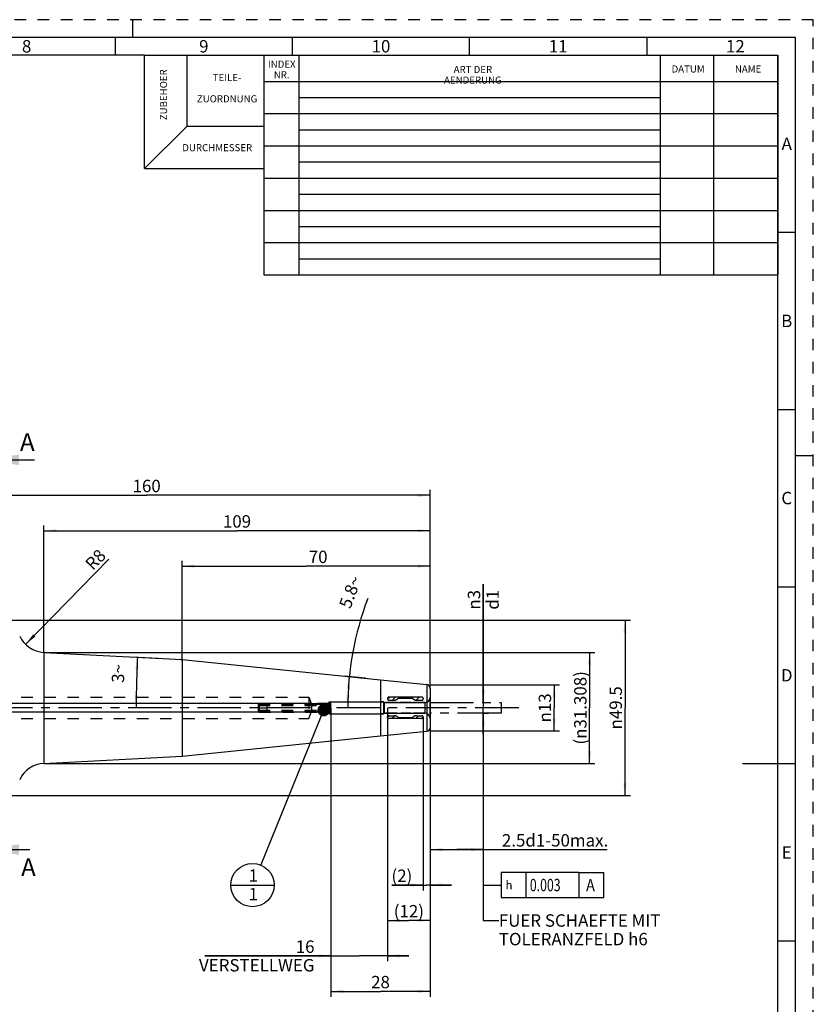
# Model space of a CAD drawing. Units: millimetres. Extents: x 0 to 594, y 0 to 420.
# Drawn here: x 370 to 594, y 142 to 420 of the extents above; entities that cross this region are included whole.
import ezdxf

# ---------------------------------------------------------------- set-up
doc = ezdxf.new("R2010")
doc.units = ezdxf.units.MM
doc.header["$LTSCALE"] = 32.67
doc.linetypes.add('CENTER', pattern=[0.6, 0.375, -0.075, 0.075, -0.075])
doc.linetypes.add('HIDDEN', pattern=[0.2, 0.1, -0.1])
doc.layers.get('0').update_dxf_attribs({"linetype": 'CONTINUOUS'})
for name, color, linetype in [('30645248_CL', 7, 'CONTINUOUS'), ('30645248_HL', 7, 'CONTINUOUS'), ('606771489-000-00-ED1_CL', 7, 'CONTINUOUS'), ('606771489-000-00-ED1_FORMAT', 7, 'CONTINUOUS'), ('606771489-000-00-ED1_HATCH', 7, 'CONTINUOUS'), ('606771489-000-00-ED1_TEXT', 7, 'CONTINUOUS'), ('606771489-000_AXIS', 7, 'CONTINUOUS'), ('606771489-000_HL', 7, 'CONTINUOUS'), ('606771546-000_CL', 7, 'CONTINUOUS'), ('606771546-000_HL', 7, 'CONTINUOUS'), ('606771728-000_CL', 7, 'CONTINUOUS'), ('606771728-000_HL', 7, 'CONTINUOUS'), ('COLLECTION02', 7, 'CONTINUOUS')]:
    doc.layers.add(name, color=color, linetype=linetype)
doc.styles.get("Standard").update_dxf_attribs({"font": 'TXT.SHX', "width": 0.7})
doc.styles.add('TEXTSTYLE_2', font='TXT.SHX', dxfattribs={"width": 0.675})
doc.styles.add('TEXTSTYLE_3', font='gdt', dxfattribs={"width": 0.7})
doc.dimstyles.new('DIMSTYLE_1', dxfattribs={"dimtxt": 3.5, "dimasz": 3.5, "dimexe": 0.18, "dimexo": 0.0625, "dimgap": 0.09, "dimtad": 1, "dimdec": 3, "dimdsep": 46, "dimtxsty": 'STANDARD', "dimblk": '_FILLED', "dimblk1": '_FILLED', "dimblk2": '_FILLED', "dimcen": 0.09, "dimclrt": 2, "dimadec": 0, "dimazin": 0, "dimtp": 0.05, "dimtm": 0.05, "dimtfac": 1, "dimtdec": 3, "dimtofl": 0, "dimtmove": 0, "dimatfit": 3, "dimldrblk": '_FILLED', "dimfxl": 1, "dimtolj": 1, "dimarcsym": 0})
doc.dimstyles.new('DIMSTYLE_2', dxfattribs={"dimtxt": 3.5, "dimasz": 3.5, "dimexe": 0.18, "dimexo": 0.0625, "dimgap": 0.09, "dimtad": 1, "dimdec": 3, "dimdsep": 46, "dimtxsty": 'STANDARD', "dimblk": '_FILLED', "dimblk1": '_FILLED', "dimblk2": '_FILLED', "dimcen": 0.09, "dimclrt": 2, "dimadec": 0, "dimazin": 0, "dimtp": 0.1, "dimtm": 0.1, "dimtfac": 1, "dimtdec": 3, "dimtofl": 0, "dimtmove": 0, "dimatfit": 3, "dimldrblk": '_FILLED', "dimfxl": 1, "dimtolj": 1, "dimarcsym": 0})
doc.dimstyles.new('DIMSTYLE_3', dxfattribs={"dimtxt": 3.5, "dimasz": 3.5, "dimexe": 0.18, "dimexo": 0.0625, "dimgap": 0.09, "dimtad": 1, "dimdec": 3, "dimdsep": 46, "dimtxsty": 'STANDARD', "dimblk": '_FILLED', "dimblk1": '_FILLED', "dimblk2": '_FILLED', "dimcen": 0.09, "dimclrt": 2, "dimadec": 0, "dimazin": 0, "dimtp": 0.2, "dimtm": 0.2, "dimtfac": 1, "dimtdec": 3, "dimtofl": 0, "dimtmove": 0, "dimatfit": 3, "dimldrblk": '_FILLED', "dimfxl": 1, "dimtolj": 1, "dimarcsym": 0})
doc.dimstyles.new('DIMSTYLE_4', dxfattribs={"dimtxt": 3.5, "dimasz": 3.5, "dimexe": 0.18, "dimexo": 0.0625, "dimgap": 0.09, "dimtad": 1, "dimdec": 3, "dimdsep": 46, "dimtxsty": 'STANDARD', "dimblk": '_FILLED', "dimblk1": '_FILLED', "dimblk2": '_FILLED', "dimcen": 0.09, "dimclrt": 2, "dimadec": 0, "dimazin": 0, "dimtp": 0.15, "dimtm": 0.15, "dimtfac": 1, "dimtdec": 3, "dimtofl": 0, "dimtmove": 0, "dimatfit": 3, "dimldrblk": '_FILLED', "dimfxl": 1, "dimtolj": 1, "dimarcsym": 0})
doc.dimstyles.new('DIMSTYLE_5', dxfattribs={"dimtxt": 3.5, "dimasz": 3.5, "dimexe": 0.18, "dimexo": 0.0625, "dimgap": 0.09, "dimtad": 1, "dimdec": 3, "dimdsep": 46, "dimtxsty": 'STANDARD', "dimblk": '_FILLED', "dimblk1": '_FILLED', "dimblk2": '_FILLED', "dimcen": 0.09, "dimclrt": 2, "dimadec": 0, "dimazin": 0, "dimtp": 0.1, "dimtm": 0.1, "dimtfac": 1, "dimtdec": 3, "dimtofl": 0, "dimtmove": 0, "dimatfit": 3, "dimldrblk": '_FILLED', "dimfxl": 1, "dimtolj": 1, "dimarcsym": 0})
doc.dimstyles.new('DIMSTYLE_6', dxfattribs={"dimtxt": 3.5, "dimasz": 3.5, "dimexe": 0.18, "dimexo": 0.0625, "dimgap": 0.09, "dimtad": 1, "dimdec": 3, "dimdsep": 46, "dimtxsty": 'STANDARD', "dimblk": '_FILLED', "dimblk1": '_FILLED', "dimblk2": '_FILLED', "dimcen": 0.09, "dimclrt": 2, "dimadec": 0, "dimazin": 0, "dimtp": 0.5, "dimtm": 0.5, "dimtfac": 1, "dimtdec": 3, "dimtofl": 0, "dimtmove": 0, "dimatfit": 3, "dimldrblk": '_FILLED', "dimfxl": 1, "dimtolj": 1, "dimarcsym": 0})
doc.dimstyles.get("Standard").update_dxf_attribs({"dimtxt": 3.5, "dimasz": 3.5, "dimexe": 0.18, "dimexo": 0.0625, "dimgap": 0.09, "dimtad": 1, "dimdec": 3, "dimdsep": 46, "dimtxsty": 'STANDARD', "dimblk": '_FILLED', "dimblk1": '_FILLED', "dimblk2": '_FILLED', "dimcen": 0.09, "dimclrt": 2, "dimadec": 0, "dimazin": 0, "dimtol": 1, "dimtp": 0.005, "dimtm": 0.005, "dimtfac": 1, "dimtdec": 3, "dimtofl": 0, "dimtmove": 0, "dimatfit": 3, "dimldrblk": '_FILLED', "dimfxl": 1, "dimtolj": 1, "dimarcsym": 0})

# ---------------------------------------------------------------- blocks, each defined once
blk = doc.blocks.new('_FILLED')
at = {"color": 0, "linetype": 'BYBLOCK'}
blk.add_solid([(0, 0), (-1, 0.125), (-1, -0.125)], dxfattribs=at)
blk = doc.blocks.new('*D0')
at = {"color": 3, "linetype": 'CONTINUOUS'}
for p, q in [((483.87, 223.1), (483.87, 174.3)), ((485.87, 219.34), (485.87, 174.3)), ((483.87, 175.8), (475.08, 175.8)), ((475.08, 175.8), (484.87, 175.8)), ((491.87, 175.8), (484.87, 175.8)), ((485.87, 175.8), (491.87, 175.8))]:
    blk.add_line(p, q, dxfattribs=at)
at = {"color": 3, "linetype": 'CONTINUOUS', "xscale": 3.5, "yscale": 3.5, "zscale": 3.5}
blk.add_blockref('_FILLED', (483.87, 175.8), dxfattribs=at)
at = {"color": 3, "linetype": 'CONTINUOUS', "xscale": 3.5, "yscale": 3.5, "zscale": 3.5, "rotation": 180}
blk.add_blockref('_FILLED', (485.87, 175.8), dxfattribs=at)
at = {"color": 2, "linetype": 'CONTINUOUS', "insert": (480.83, 180.17), "char_height": 3.5, "width": 5.75, "attachment_point": 3, "line_spacing_factor": 0.9}
blk.add_mtext('(2)', dxfattribs=at)
blk = doc.blocks.new('*D1')
at = {"color": 3, "linetype": 'CONTINUOUS'}
for p, q in [((473.87, 223.17), (473.87, 164.3)), ((485.87, 219.24), (485.87, 164.3)), ((473.87, 165.8), (479.87, 165.8)), ((485.87, 165.8), (479.87, 165.8))]:
    blk.add_line(p, q, dxfattribs=at)
at = {"color": 3, "linetype": 'CONTINUOUS', "xscale": 3.5, "yscale": 3.5, "zscale": 3.5, "rotation": 180}
blk.add_blockref('_FILLED', (473.87, 165.8), dxfattribs=at)
at = {"color": 3, "linetype": 'CONTINUOUS', "xscale": 3.5, "yscale": 3.5, "zscale": 3.5}
blk.add_blockref('_FILLED', (485.87, 165.8), dxfattribs=at)
at = {"color": 2, "linetype": 'CONTINUOUS', "insert": (479.87, 170.17), "char_height": 3.5, "width": 7.75, "attachment_point": 2, "line_spacing_factor": 0.9}
blk.add_mtext('(12)', dxfattribs=at)
blk = doc.blocks.new('*D2')
at = {"color": 3, "linetype": 'CONTINUOUS'}
for p, q in [((500.87, 227.3), (500.87, 260.68)), ((500.87, 260.68), (500.87, 225.8)), ((500.87, 227.3), (502.37, 227.3)), ((500.87, 218.3), (500.87, 225.8)), ((500.87, 224.3), (502.37, 224.3)), ((500.87, 224.3), (500.87, 218.3))]:
    blk.add_line(p, q, dxfattribs=at)
at = {"color": 3, "linetype": 'CONTINUOUS', "xscale": 3.5, "yscale": 3.5, "zscale": 3.5}
for p, rotation in [((500.87, 227.3), 270), ((500.87, 224.3), 90)]:
    blk.add_blockref('_FILLED', p, dxfattribs=dict(at, rotation=rotation))
at = {"color": 2, "linetype": 'CONTINUOUS', "insert": (496.5, 253.52), "char_height": 3.5, "width": 7.1667, "attachment_point": 1, "rotation": 90, "line_spacing_factor": 0.9, "style": 'TEXTSTYLE_3'}
blk.add_mtext('{\\Fgdt;n}\\FTXT.SHX;3\\Pd1', dxfattribs=at)
blk = doc.blocks.new('*D3')
at = {"color": 3, "linetype": 'CONTINUOUS'}
for p, q in [((500.87, 224.35), (500.87, 184.3)), ((485.87, 220.34), (485.87, 184.3)), ((485.87, 185.8), (493.37, 185.8)), ((500.87, 185.8), (493.37, 185.8)), ((493.37, 185.8), (535.87, 185.8))]:
    blk.add_line(p, q, dxfattribs=at)
at = {"color": 3, "linetype": 'CONTINUOUS', "xscale": 3.5, "yscale": 3.5, "zscale": 3.5, "rotation": 180}
blk.add_blockref('_FILLED', (485.87, 185.8), dxfattribs=at)
at = {"color": 3, "linetype": 'CONTINUOUS', "xscale": 3.5, "yscale": 3.5, "zscale": 3.5}
blk.add_blockref('_FILLED', (500.87, 185.8), dxfattribs=at)
at = {"color": 2, "linetype": 'CONTINUOUS', "insert": (506.12, 190.17), "char_height": 3.5, "width": 29.75, "attachment_point": 1, "line_spacing_factor": 0.9}
blk.add_mtext('2.5d1-50max.', dxfattribs=at)
blk = doc.blocks.new('*D4')
at = {"color": 3, "linetype": 'CONTINUOUS'}
for p, q in [((457.87, 225.78), (457.87, 144.3)), ((485.87, 219.24), (485.87, 144.3)), ((457.87, 145.8), (471.87, 145.8)), ((485.87, 145.8), (471.87, 145.8))]:
    blk.add_line(p, q, dxfattribs=at)
at = {"color": 3, "linetype": 'CONTINUOUS', "xscale": 3.5, "yscale": 3.5, "zscale": 3.5, "rotation": 180}
blk.add_blockref('_FILLED', (457.87, 145.8), dxfattribs=at)
at = {"color": 3, "linetype": 'CONTINUOUS', "xscale": 3.5, "yscale": 3.5, "zscale": 3.5}
blk.add_blockref('_FILLED', (485.87, 145.8), dxfattribs=at)
at = {"color": 2, "linetype": 'CONTINUOUS', "insert": (471.87, 150.17), "char_height": 3.5, "width": 5.5, "attachment_point": 2, "line_spacing_factor": 0.9}
blk.add_mtext('28', dxfattribs=at)
blk = doc.blocks.new('*D5')
at = {"color": 3, "linetype": 'CONTINUOUS'}
for p, q in [((473.87, 225.83), (473.87, 154.3)), ((457.87, 224.35), (457.87, 154.3)), ((457.87, 155.8), (422.31, 155.8)), ((422.31, 155.8), (465.87, 155.8)), ((479.87, 155.8), (465.87, 155.8)), ((473.87, 155.8), (479.87, 155.8))]:
    blk.add_line(p, q, dxfattribs=at)
at = {"color": 3, "linetype": 'CONTINUOUS', "xscale": 3.5, "yscale": 3.5, "zscale": 3.5}
blk.add_blockref('_FILLED', (457.87, 155.8), dxfattribs=at)
at = {"color": 3, "linetype": 'CONTINUOUS', "xscale": 3.5, "yscale": 3.5, "zscale": 3.5, "rotation": 180}
blk.add_blockref('_FILLED', (473.87, 155.8), dxfattribs=at)
at = {"color": 2, "linetype": 'CONTINUOUS', "insert": (453.23, 160.17), "char_height": 3.5, "width": 30.9167, "attachment_point": 3, "line_spacing_factor": 0.9}
blk.add_mtext('16\\PVERSTELLWEG', dxfattribs=at)
blk = doc.blocks.new('*D6')
at = {"color": 3, "linetype": 'CONTINUOUS'}
for p, q in [((325.87, 247.92), (325.87, 287.3)), ((485.87, 231.27), (485.87, 287.3)), ((325.87, 285.8), (405.87, 285.8)), ((485.87, 285.8), (405.87, 285.8))]:
    blk.add_line(p, q, dxfattribs=at)
at = {"color": 3, "linetype": 'CONTINUOUS', "xscale": 3.5, "yscale": 3.5, "zscale": 3.5, "rotation": 180}
blk.add_blockref('_FILLED', (325.87, 285.8), dxfattribs=at)
at = {"color": 3, "linetype": 'CONTINUOUS', "xscale": 3.5, "yscale": 3.5, "zscale": 3.5}
blk.add_blockref('_FILLED', (485.87, 285.8), dxfattribs=at)
at = {"color": 2, "linetype": 'CONTINUOUS', "insert": (405.87, 290.17), "char_height": 3.5, "width": 7.5, "attachment_point": 2, "line_spacing_factor": 0.9}
blk.add_mtext('160', dxfattribs=at)
blk = doc.blocks.new('*D7')
at = {"color": 3, "linetype": 'CONTINUOUS'}
for p, q in [((376.87, 241.45), (532.37, 241.45)), ((530.87, 241.45), (530.87, 225.8)), ((530.87, 210.14), (530.87, 225.8)), ((376.87, 210.14), (532.37, 210.14))]:
    blk.add_line(p, q, dxfattribs=at)
at = {"color": 3, "linetype": 'CONTINUOUS', "xscale": 3.5, "yscale": 3.5, "zscale": 3.5}
for p, rotation in [((530.87, 241.45), 90), ((530.87, 210.14), 270)]:
    blk.add_blockref('_FILLED', p, dxfattribs=dict(at, rotation=rotation))
at = {"color": 2, "linetype": 'CONTINUOUS', "insert": (526.5, 225.8), "char_height": 3.5, "width": 22.1667, "attachment_point": 2, "rotation": 90, "line_spacing_factor": 0.9}
blk.add_mtext('(\\Fgdt;{\\Fgdt;n}\\FTXT.SHX;31.308)', dxfattribs=at)
blk = doc.blocks.new('*D8')
at = {"color": 3, "linetype": 'CONTINUOUS'}
for p, q in [((245.47, 227.05), (245.47, 239.87)), ((245.47, 239.87), (245.47, 225.8)), ((452.37, 227.05), (243.97, 227.05)), ((245.47, 218.55), (245.47, 225.8)), ((452.37, 224.55), (243.97, 224.55)), ((245.47, 224.55), (245.47, 218.55))]:
    blk.add_line(p, q, dxfattribs=at)
at = {"color": 3, "linetype": 'CONTINUOUS', "xscale": 3.5, "yscale": 3.5, "zscale": 3.5}
for p, rotation in [((245.47, 227.05), 270), ((245.47, 224.55), 90)]:
    blk.add_blockref('_FILLED', p, dxfattribs=dict(at, rotation=rotation))
at = {"color": 2, "linetype": 'CONTINUOUS', "insert": (241.1, 229.62), "char_height": 3.5, "width": 10.25, "attachment_point": 1, "rotation": 90, "line_spacing_factor": 0.9}
blk.add_mtext('M2.5', dxfattribs=at)
blk = doc.blocks.new('*D9')
at = {"color": 3, "linetype": 'CONTINUOUS'}
blk.add_line((371.7, 243.72), (395.15, 267.72), dxfattribs=at)
at = {"color": 3, "linetype": 'CONTINUOUS', "xscale": 3.5, "yscale": 3.5, "zscale": 3.5, "rotation": 225.650932439}
blk.add_blockref('_FILLED', (371.7, 243.72), dxfattribs=at)
at = {"color": 2, "linetype": 'CONTINUOUS', "insert": (388.18, 266.84), "char_height": 3.5, "width": 5.5, "attachment_point": 1, "rotation": 45.6509, "line_spacing_factor": 0.9}
blk.add_mtext('R8', dxfattribs=at)
blk = doc.blocks.new('*D10')
at = {"color": 3, "linetype": 'CONTINUOUS'}
for p, q in [((485.87, 232.3), (522.37, 232.3)), ((520.87, 232.3), (520.87, 225.8)), ((520.87, 219.3), (520.87, 225.8)), ((485.87, 219.3), (522.37, 219.3))]:
    blk.add_line(p, q, dxfattribs=at)
at = {"color": 3, "linetype": 'CONTINUOUS', "xscale": 3.5, "yscale": 3.5, "zscale": 3.5}
for p, rotation in [((520.87, 232.3), 90), ((520.87, 219.3), 270)]:
    blk.add_blockref('_FILLED', p, dxfattribs=dict(at, rotation=rotation))
at = {"color": 2, "linetype": 'CONTINUOUS', "insert": (516.5, 225.8), "char_height": 3.5, "width": 9.1667, "attachment_point": 2, "rotation": 90, "line_spacing_factor": 0.9, "style": 'TEXTSTYLE_3'}
blk.add_mtext('{\\Fgdt;n}\\FTXT.SHX;13', dxfattribs=at)
blk = doc.blocks.new('*D11')
at = {"color": 3, "linetype": 'CONTINUOUS'}
for p, q in [((367.69, 250.55), (542.37, 250.55)), ((540.87, 250.55), (540.87, 225.8)), ((540.87, 201.05), (540.87, 225.8)), ((367.69, 201.05), (542.37, 201.05))]:
    blk.add_line(p, q, dxfattribs=at)
at = {"color": 3, "linetype": 'CONTINUOUS', "xscale": 3.5, "yscale": 3.5, "zscale": 3.5}
for p, rotation in [((540.87, 250.55), 90), ((540.87, 201.05), 270)]:
    blk.add_blockref('_FILLED', p, dxfattribs=dict(at, rotation=rotation))
at = {"color": 2, "linetype": 'CONTINUOUS', "insert": (536.5, 225.8), "char_height": 3.5, "width": 14.6667, "attachment_point": 2, "rotation": 90, "line_spacing_factor": 0.9, "style": 'TEXTSTYLE_3'}
blk.add_mtext('{\\Fgdt;n}\\FTXT.SHX;49.5', dxfattribs=at)
blk = doc.blocks.new('*D12')
at = {"color": 3, "linetype": 'CONTINUOUS'}
for p, q in [((376.87, 241.45), (376.87, 277.3)), ((376.87, 275.8), (431.37, 275.8)), ((485.87, 275.8), (431.37, 275.8)), ((485.87, 231.4), (485.87, 277.3))]:
    blk.add_line(p, q, dxfattribs=at)
at = {"color": 3, "linetype": 'CONTINUOUS', "xscale": 3.5, "yscale": 3.5, "zscale": 3.5, "rotation": 180}
blk.add_blockref('_FILLED', (376.87, 275.8), dxfattribs=at)
at = {"color": 3, "linetype": 'CONTINUOUS', "xscale": 3.5, "yscale": 3.5, "zscale": 3.5}
blk.add_blockref('_FILLED', (485.87, 275.8), dxfattribs=at)
at = {"color": 2, "linetype": 'CONTINUOUS', "insert": (431.37, 280.17), "char_height": 3.5, "width": 7.5, "attachment_point": 2, "line_spacing_factor": 0.9}
blk.add_mtext('109', dxfattribs=at)
blk = doc.blocks.new('*D13')
at = {"color": 3, "linetype": 'CONTINUOUS'}
for p, q in [((408.98, 239.77), (401.79, 240.15)), ((405.87, 225.8), (401.41, 225.8))]:
    blk.add_line(p, q, dxfattribs=at)
for start, end in [(177, 178.5), (178.5, 180)]:
    blk.add_arc((675.57, 225.8), 272.66, start, end, dxfattribs=at)
for points in [[(403.56, 236.55), (403.28, 240.07), (402.69, 236.59)], [(402.5, 229.3), (402.91, 225.8), (403.37, 229.3)]]:
    blk.add_solid(points, dxfattribs=at)
at = {"color": 2, "linetype": 'CONTINUOUS', "insert": (396.08, 235.58), "char_height": 3.5, "width": 4.8333, "attachment_point": 2, "rotation": 87.9963, "line_spacing_factor": 0.9}
blk.add_mtext('3\\Fgdt;{\\Fgdt;~}', dxfattribs=at)
blk = doc.blocks.new('*D14')
at = {"color": 3, "linetype": 'CONTINUOUS'}
for p, q in [((467.64, 234.15), (461.57, 234.77)), ((468.25, 225.8), (461.11, 225.8))]:
    blk.add_line(p, q, dxfattribs=at)
blk.add_arc((549.86, 225.8), 87.25, 159.2863, 180, dxfattribs=at)
for points in [[(463.21, 231.09), (463.06, 234.62), (462.34, 231.16)], [(462.24, 229.31), (462.61, 225.8), (463.12, 229.29)]]:
    blk.add_solid(points, dxfattribs=at)
at = {"color": 2, "linetype": 'CONTINUOUS', "insert": (461.7, 259.14), "char_height": 3.5, "width": 9.5833, "attachment_point": 2, "rotation": 69.2863, "line_spacing_factor": 0.9}
blk.add_mtext('5.8\\Fgdt;{\\Fgdt;~}', dxfattribs=at)
blk = doc.blocks.new('*D15')
at = {"color": 3, "linetype": 'CONTINUOUS'}
for p, q in [((415.87, 239.01), (415.87, 267.3)), ((485.87, 231.21), (485.87, 267.3)), ((415.87, 265.8), (450.87, 265.8)), ((485.87, 265.8), (450.87, 265.8))]:
    blk.add_line(p, q, dxfattribs=at)
at = {"color": 3, "linetype": 'CONTINUOUS', "xscale": 3.5, "yscale": 3.5, "zscale": 3.5, "rotation": 180}
blk.add_blockref('_FILLED', (415.87, 265.8), dxfattribs=at)
at = {"color": 3, "linetype": 'CONTINUOUS', "xscale": 3.5, "yscale": 3.5, "zscale": 3.5}
blk.add_blockref('_FILLED', (485.87, 265.8), dxfattribs=at)
at = {"color": 2, "linetype": 'CONTINUOUS', "insert": (454.27, 270.17), "char_height": 3.5, "width": 5.5, "attachment_point": 2, "line_spacing_factor": 0.9}
blk.add_mtext('70', dxfattribs=at)
blk = doc.blocks.new('GEOM_TOLERANCE_SYMBOLS_BL7', base_point=(517.87, 175.8))
at = {"layer": '606771489-000-00-ED1_CL', "color": 3, "linetype": 'CONTINUOUS'}
for p, q in [((505.87, 179.3), (505.87, 172.3)), ((527.87, 179.3), (505.87, 179.3)), ((512.87, 179.3), (512.87, 172.3)), ((527.87, 179.3), (527.87, 172.3)), ((527.87, 179.3), (534.87, 179.3)), ((534.87, 172.3), (534.87, 179.3)), ((500.87, 175.8), (505.87, 175.8)), ((505.87, 172.3), (527.87, 172.3)), ((527.87, 172.3), (534.87, 172.3))]:
    blk.add_line(p, q, dxfattribs=at)
at = {"layer": '606771489-000-00-ED1_CL', "color": 2, "linetype": 'CONTINUOUS', "style": 'TEXTSTYLE_3'}
blk.add_text('h', height=2.4, dxfattribs=at).set_placement((507.12, 174.6))
at = {"layer": '606771489-000-00-ED1_CL', "color": 2, "linetype": 'CONTINUOUS'}
for s, width, p in [('0.003', 0.728571, (514, 174.05)), ('A', 0.857143, (529.87, 174.05))]:
    blk.add_text(s, height=3.5, dxfattribs=dict(at, width=width)).set_placement(p)
blk = doc.blocks.new('BOMBALLOON_BL9', base_point=(435.74, 175.8))
at = {"layer": '606771489-000-00-ED1_CL', "color": 3, "linetype": 'CONTINUOUS'}
blk.add_line((429.62, 175.8), (441.87, 175.8), dxfattribs=at)
blk.add_circle((435.74, 175.8), 6.12, dxfattribs=at)
at = {"layer": '606771489-000-00-ED1_CL', "color": 2, "linetype": 'CONTINUOUS', "insert": (434.64, 180.24), "char_height": 3.5, "width": 2, "attachment_point": 1, "line_spacing_factor": 0.9}
blk.add_mtext('1\\P1', dxfattribs=at)
blk = doc.blocks.new('HATCHING_BL5', base_point=(367.3, 240.82))
at = {"layer": '606771489-000-00-ED1_HATCH', "color": 7, "linetype": 'CENTER'}
for p, q in [((359.87, 280.8), (359.87, 295.8)), ((359.87, 185.8), (359.87, 200.8))]:
    blk.add_line(p, q, dxfattribs=at)
at = {"layer": '606771489-000-00-ED1_HATCH', "color": 7, "linetype": 'CONTINUOUS'}
for p, q in [((359.87, 295.8), (374.19, 295.8)), ((359.87, 185.8), (372.95, 185.8))]:
    blk.add_line(p, q, dxfattribs=at)
at = {"layer": '606771489-000-00-ED1_HATCH', "color": 9, "linetype": 'CENTER'}
blk.add_line((359.87, 200.8), (359.87, 280.8), dxfattribs=at)
at = {"layer": '606771489-000-00-ED1_HATCH', "color": 7, "linetype": 'CONTINUOUS'}
for points in [[(359.87, 295.8), (369.87, 297.3), (369.87, 294.3)], [(359.87, 185.8), (369.87, 187.3), (369.87, 184.3)]]:
    blk.add_solid(points, dxfattribs=at)
at = {"layer": '606771489-000-00-ED1_HATCH', "color": 7, "linetype": 'CONTINUOUS', "char_height": 5, "width": 4.2857, "attachment_point": 1, "line_spacing_factor": 0.9}
for insert in [(370.12, 303.32), (370.44, 183.32)]:
    blk.add_mtext('A', dxfattribs=dict(at, insert=insert))

msp = doc.modelspace()

# ---------------------------------------------------------------- linework, layer by layer
at = {"layer": '30645248_CL', "color": 9, "linetype": 'CONTINUOUS'}
for p, q in [((456.7449, 224.8721), (456.7449, 226.7257)), ((456.8449, 224.8989), (456.8449, 226.6989)), ((456.9676, 224.8989), (456.9676, 226.6989)), ((457.1408, 224.7989), (457.1408, 226.7989))]:
    msp.add_line(p, q, dxfattribs=at)
at = {"layer": '30645248_HL', "color": 6, "linetype": 'HIDDEN'}
for p, q in [((437.3717, 226.7729), (437.6477, 227.0489)), ((437.3717, 226.7729), (456.6631, 226.7729)), ((437.3717, 226.7729), (437.3717, 224.8249)), ((437.3717, 226.5989), (437.5205, 226.4501)), ((437.3717, 224.9989), (437.5205, 225.1477)), ((437.4211, 226.4489), (457.8223, 226.4489)), ((437.4211, 225.7989), (439.8717, 225.7989)), ((437.4211, 225.1489), (457.8223, 225.1489)), ((437.6477, 227.0489), (456.1851, 227.0489)), ((437.6477, 227.0489), (437.6477, 224.5489)), ((439.8717, 225.1489), (439.8717, 226.4489)), ((455.3717, 226.4489), (455.3717, 225.1489)), ((457.8223, 225.7989), (455.3717, 225.7989)), ((456.1851, 227.0489), (456.7449, 226.7257)), ((456.1851, 227.0489), (456.1851, 224.5489)), ((456.6631, 226.7729), (456.6631, 224.8249)), ((456.8449, 226.6989), (456.9676, 226.6989)), ((457.1408, 226.7989), (457.3717, 227.1989)), ((457.3717, 227.1989), (457.8717, 227.1989)), ((457.3717, 227.1989), (457.3717, 224.3989)), ((457.8717, 226.5989), (457.7229, 226.4501)), ((457.8717, 224.9989), (457.7229, 225.1477)), ((457.8717, 224.3989), (457.8717, 227.1989)), ((437.3717, 224.8249), (456.6631, 224.8249)), ((437.3717, 224.8249), (437.6477, 224.5489)), ((437.6477, 224.5489), (456.1851, 224.5489)), ((456.1851, 224.5489), (456.7449, 224.8721)), ((456.8449, 224.8989), (456.9676, 224.8989)), ((457.1408, 224.7989), (457.3717, 224.3989)), ((457.3717, 224.3989), (457.8717, 224.3989))]:
    msp.add_line(p, q, dxfattribs=at)
for centre, start, end in [((456.8449, 226.8989), 240, 270), ((456.9676, 226.8989), 270, 330), ((456.8449, 224.6989), 90, 120), ((456.9676, 224.6989), 30, 90)]:
    msp.add_arc(centre, 0.2, start, end, dxfattribs=at)
for points, knots in [([(437.4211, 225.7989), (437.4357, 225.824), (437.4628, 225.8753), (437.4953, 225.9555), (437.5167, 226.0387), (437.5242, 226.1239), (437.5167, 226.2091), (437.4953, 226.2922), (437.4628, 226.3725), (437.4357, 226.4237), (437.4211, 226.4489)], [0, 0, 0, 0, 0.12680231, 0.25231654, 0.37657295, 0.50000007, 0.62342715, 0.74768348, 0.87319768, 1, 1, 1, 1]), ([(437.4211, 225.1489), (437.4357, 225.174), (437.4628, 225.2253), (437.4953, 225.3055), (437.5167, 225.3887), (437.5242, 225.4739), (437.5167, 225.5591), (437.4953, 225.6422), (437.4628, 225.7225), (437.4357, 225.7737), (437.4211, 225.7989)], [0, 0, 0, 0, 0.1268025, 0.25231693, 0.37657326, 0.50000016, 0.62342703, 0.74768331, 0.87319757, 1, 1, 1, 1]), ([(457.8223, 226.4489), (457.8077, 226.4237), (457.7806, 226.3725), (457.7481, 226.2922), (457.7267, 226.2091), (457.7192, 226.1239), (457.7267, 226.0387), (457.7481, 225.9555), (457.7806, 225.8753), (457.8077, 225.824), (457.8223, 225.7989)], [0, 0, 0, 0, 0.1268025, 0.25231693, 0.37657326, 0.50000016, 0.62342703, 0.74768331, 0.87319757, 1, 1, 1, 1]), ([(457.8223, 225.7989), (457.8077, 225.7737), (457.7806, 225.7225), (457.7481, 225.6422), (457.7267, 225.5591), (457.7192, 225.4739), (457.7267, 225.3887), (457.7481, 225.3055), (457.7806, 225.2253), (457.8077, 225.174), (457.8223, 225.1489)], [0, 0, 0, 0, 0.12680231, 0.25231654, 0.37657295, 0.50000007, 0.62342715, 0.74768348, 0.87319768, 1, 1, 1, 1])]:
    msp.add_open_spline(points, degree=3, knots=knots, dxfattribs=at)
at = {"layer": '606771489-000-00-ED1_FORMAT', "color": 6, "linetype": 'HIDDEN'}
for p, q in [((594, 420), (0, 420)), ((594, 0), (594, 420))]:
    msp.add_line(p, q, dxfattribs=at)
at = {"layer": '606771489-000-00-ED1_FORMAT', "color": 3, "linetype": 'CONTINUOUS'}
for p, q in [((402, 415), (402, 420)), ((397, 415), (397, 409.9999)), ((447, 410), (447, 415)), ((497, 410), (497, 415)), ((547, 415), (547, 410)), ((405.3013, 410), (10, 410)), ((438.9013, 410), (584.0013, 410)), ((438.9013, 410), (438.9013, 348)), ((584.0013, 410), (584.0013, 348)), ((584, 360), (589, 360)), ((438.9013, 348), (584.0013, 348)), ((584, 72.5), (584, 348)), ((584, 310), (589, 310)), ((589, 297), (594, 297)), ((584, 260), (589, 260)), ((584, 160.0599), (589, 160.0599))]:
    msp.add_line(p, q, dxfattribs=at)
at = {"layer": '606771489-000-00-ED1_FORMAT', "color": 7, "linetype": 'CONTINUOUS'}
for p, q in [((589, 415), (5, 415)), ((589, 5), (589, 415)), ((405.3013, 377.999), (405.3013, 410)), ((405.3013, 410), (584, 410)), ((417.3013, 389.999), (417.3013, 410)), ((438.9013, 410), (438.9013, 348)), ((448.9014, 348), (448.9014, 410)), ((550.9, 348), (550.9, 410)), ((565.9, 348), (565.9, 410)), ((584, 348), (584, 410)), ((438.9013, 402.5999), (584, 402.5999)), ((448.9014, 398.0499), (550.9, 398.0499)), ((438.9013, 393.4999), (584, 393.4999)), ((405.3013, 377.999), (417.3013, 389.999)), ((417.3013, 389.999), (438.9013, 389.999)), ((448.9014, 388.95), (550.9, 388.95)), ((438.9013, 384.4), (584, 384.4)), ((405.3013, 377.999), (438.9013, 377.999)), ((448.9014, 379.85), (550.9, 379.85)), ((438.9013, 375.3), (584, 375.3)), ((448.9014, 370.75), (550.9, 370.75)), ((438.9013, 366.2), (584, 366.2)), ((448.9014, 361.65), (550.9, 361.65)), ((438.9013, 357.1), (584, 357.1)), ((448.9014, 352.55), (550.9, 352.55)), ((438.9013, 348), (584, 348)), ((589, 210), (574, 210))]:
    msp.add_line(p, q, dxfattribs=at)
at = {"layer": '606771489-000_AXIS', "color": 3, "linetype": 'CENTER'}
msp.add_line((510.8717, 225.7989), (255.4717, 225.7989), dxfattribs=at)
at = {"layer": '606771489-000_HL', "color": 6, "linetype": 'HIDDEN'}
for p, q in [((473.8717, 228.3075), (474.3631, 228.7989)), ((475.2432, 227.9989), (476.0432, 228.7989)), ((477.4232, 228.4989), (477.7232, 228.7989)), ((479.1033, 228.4989), (479.4033, 228.7989)), ((480.7834, 228.4989), (481.0834, 228.7989)), ((481.9645, 227.9998), (482.7635, 228.7989)), ((483.656, 228.0113), (483.8593, 228.2145)), ((473.8717, 223.2672), (474.2033, 223.5989)), ((475.0834, 222.7989), (475.8779, 223.5934)), ((476.7635, 222.7989), (477.0635, 223.0989)), ((478.4436, 222.7989), (478.7436, 223.0989)), ((480.1237, 222.7989), (480.4237, 223.0989)), ((481.8038, 222.7989), (482.6038, 223.5989)), ((483.4838, 222.7989), (483.8717, 223.1867))]:
    msp.add_line(p, q, dxfattribs=at)
at = {"layer": '606771546-000_CL', "color": 7, "linetype": 'CONTINUOUS'}
for p, q in [((471.8717, 233.7209), (484.9728, 232.3902)), ((471.8717, 233.7209), (471.8717, 217.8768)), ((485.8717, 231.3953), (485.8717, 220.2024)), ((471.8717, 217.8768), (484.9728, 219.2076))]:
    msp.add_line(p, q, dxfattribs=at)
at = {"layer": '606771546-000_CL', "color": 9, "linetype": 'CONTINUOUS'}
msp.add_line((484.9728, 232.3902), (484.9728, 219.2076), dxfattribs=at)
at = {"layer": '606771546-000_CL', "color": 7, "linetype": 'CONTINUOUS'}
for centre, start, end in [((484.8717, 231.3953), 0, 84.2), ((484.8717, 220.2024), 275.8, 360)]:
    msp.add_arc(centre, 1, start, end, dxfattribs=at)
at = {"layer": '606771546-000_HL', "color": 6, "linetype": 'HIDDEN'}
for p, q in [((473.8717, 228.4239), (473.8717, 228.4885)), ((472.6717, 227.4989), (471.8717, 227.4989)), ((472.8717, 227.2989), (472.6717, 227.4989)), ((472.6717, 227.4989), (472.6717, 224.0989)), ((476.5595, 227.2989), (472.8717, 227.2989)), ((472.8717, 227.2989), (472.8717, 224.2989)), ((480.5595, 227.2989), (477.1839, 227.2989)), ((484.3717, 227.2989), (481.1839, 227.2989)), ((472.6717, 224.0989), (471.8717, 224.0989)), ((472.8717, 224.2989), (472.6717, 224.0989)), ((476.5595, 224.2989), (472.8717, 224.2989)), ((480.5595, 224.2989), (477.6839, 224.2989)), ((484.3717, 224.2989), (481.1839, 224.2989))]:
    msp.add_line(p, q, dxfattribs=at)
for centre, start, end in [((484.3717, 228.7989), 270, 360), ((484.3717, 222.7989), 0, 90)]:
    msp.add_arc(centre, 1.5, start, end, dxfattribs=at)
msp.add_open_spline([(474.1717, 228.7579), (474.1493, 228.7581), (474.1045, 228.7536), (474.022, 228.7268), (473.9388, 228.6678), (473.8829, 228.5775), (473.8717, 228.5152), (473.8717, 228.4885)], degree=3, knots=[0, 0, 0, 0, 0.15132371, 0.30093778, 0.58234166, 0.81915521, 1, 1, 1, 1], dxfattribs=at)
at = {"layer": '606771728-000_CL', "color": 7, "linetype": 'CONTINUOUS'}
for p, q in [((376.8717, 241.4531), (415.8717, 239.4092)), ((415.8717, 239.4092), (471.8717, 233.7209)), ((415.8717, 239.4092), (415.8717, 212.1885)), ((471.8717, 233.7209), (471.8717, 217.8768)), ((415.8717, 212.1885), (471.8717, 217.8768)), ((376.8717, 210.1446), (415.8717, 212.1885))]:
    msp.add_line(p, q, dxfattribs=at)
at = {"layer": '606771728-000_CL', "color": 9, "linetype": 'CONTINUOUS'}
msp.add_line((376.8717, 241.4531), (376.8717, 210.1446), dxfattribs=at)
at = {"layer": '606771728-000_CL', "color": 7, "linetype": 'CONTINUOUS'}
for centre, start, end in [((377.2904, 249.4421), 205, 267), ((377.2904, 202.1556), 93, 155)]:
    msp.add_arc(centre, 8, start, end, dxfattribs=at)
at = {"layer": '606771728-000_HL', "color": 6, "linetype": 'HIDDEN'}
for p, q in [((350.8357, 228.7989), (451.6717, 228.7989)), ((451.6717, 228.7989), (452.3973, 226.8053)), ((451.6717, 228.7989), (451.6717, 222.7989)), ((457.2851, 227.0489), (452.3717, 227.0489)), ((452.3717, 227.0489), (452.3717, 224.5489)), ((452.3973, 226.8053), (457.1445, 226.8053)), ((452.3973, 226.8053), (452.3973, 224.7924)), ((457.1445, 226.8053), (457.3717, 227.1989)), ((457.1445, 224.7924), (457.1445, 226.8053)), ((457.2851, 227.0489), (457.2851, 224.5489)), ((457.3717, 224.3989), (457.3717, 227.1989)), ((350.8357, 222.7989), (451.6717, 222.7989)), ((451.6717, 222.7989), (452.3973, 224.7924)), ((457.2851, 224.5489), (452.3717, 224.5489)), ((452.3973, 224.7924), (457.1445, 224.7924)), ((457.1445, 224.7924), (457.3717, 224.3989))]:
    msp.add_line(p, q, dxfattribs=at)
at = {"layer": 'COLLECTION02', "color": 6, "linetype": 'CENTER'}
for p, q in [((473.8717, 228.4989), (473.8717, 228.2989)), ((483.5717, 228.7989), (474.1717, 228.7989)), ((474.1717, 227.9989), (475.7537, 227.9989)), ((476.8717, 228.4989), (480.8717, 228.4989)), ((481.9897, 227.9989), (483.5717, 227.9989)), ((483.8717, 228.4989), (483.8717, 228.2989)), ((473.8717, 223.0989), (473.8717, 223.2989)), ((474.1717, 223.5989), (475.7537, 223.5989)), ((483.5717, 222.7989), (474.1717, 222.7989)), ((476.8717, 223.0989), (480.8717, 223.0989)), ((481.9897, 223.5989), (483.5717, 223.5989)), ((483.8717, 223.2989), (483.8717, 223.0989))]:
    msp.add_line(p, q, dxfattribs=at)
at = {"layer": 'COLLECTION02', "color": 6}
for p, q in [((485.8717, 222.7989), (485.8717, 228.7989)), ((457.3717, 227.4989), (472.6717, 227.4989)), ((457.3717, 224.0989), (457.3717, 227.4989)), ((472.8717, 227.2989), (472.6717, 227.4989)), ((472.6717, 227.4989), (472.6717, 224.0989)), ((472.8717, 227.2989), (484.3717, 227.2989)), ((472.8717, 224.2989), (472.8717, 227.2989)), ((484.3717, 227.2989), (484.3717, 224.2989)), ((457.3717, 224.0989), (472.6717, 224.0989)), ((472.8717, 224.2989), (472.6717, 224.0989)), ((472.8717, 224.2989), (484.3717, 224.2989))]:
    msp.add_line(p, q, dxfattribs=at)
at = {"layer": 'COLLECTION02', "color": 30, "linetype": 'CENTER'}
for p, q in [((485.8717, 227.2989), (505.8717, 227.2989)), ((505.8717, 227.2989), (505.8717, 224.2989)), ((505.8717, 224.2989), (485.8717, 224.2989)), ((500.8717, 224.2989), (500.8717, 224.3489))]:
    msp.add_line(p, q, dxfattribs=at)
at = {"layer": 'COLLECTION02', "color": 6, "linetype": 'CENTER'}
for centre, radius, start, end in [((474.1717, 228.4989), 0.3, 90, 180), ((474.1717, 228.2989), 0.3, 180, 270), ((475.7537, 229.4989), 1.5, 270, 318.189685), ((481.9897, 229.4989), 1.5, 221.810315, 270), ((483.5717, 228.4989), 0.3, 0, 90), ((483.5717, 228.2989), 0.3, 270, 360), ((474.1717, 223.2989), 0.3, 90, 180), ((474.1717, 223.0989), 0.3, 180, 270), ((475.7537, 222.0989), 1.5, 41.810315, 90), ((481.9897, 222.0989), 1.5, 90, 138.189685), ((483.5717, 223.2989), 0.3, 0, 90), ((483.5717, 223.0989), 0.3, 270, 360)]:
    msp.add_arc(centre, radius, start, end, dxfattribs=at)
at = {"layer": 'COLLECTION02', "color": 6}
for centre, start, end in [((484.3717, 228.7989), 270, 360), ((484.3717, 222.7989), 0, 90)]:
    msp.add_arc(centre, 1.5, start, end, dxfattribs=at)

# ---------------------------------------------------------------- block references
msp.add_blockref('HATCHING_BL5', (367.2973, 240.8193))
at = {"layer": '606771489-000-00-ED1_CL', "color": 3, "linetype": 'CONTINUOUS'}
for name, p in [('BOMBALLOON_BL9', (435.7427, 175.7989)), ('GEOM_TOLERANCE_SYMBOLS_BL7', (517.8718, 175.7989))]:
    msp.add_blockref(name, p, dxfattribs=at)

# ---------------------------------------------------------------- texts
at = {"layer": '606771489-000-00-ED1_FORMAT', "color": 90, "linetype": 'CONTINUOUS', "char_height": 3.5, "attachment_point": 2, "line_spacing_factor": 0.9, "style": 'TEXTSTYLE_2'}
for s, insert, width in [('8', (372, 414.25), 2.75), ('9', (422, 414.25), 2.75), ('10', (472, 414.25), 4.75), ('11', (522, 414.25), 4), ('12', (572, 414.25), 4.75), ('A', (586.5, 386.75), 3), ('B', (586.5, 336.75), 2.75), ('C', (586.5, 286.75), 2.916667), ('D', (586.5, 236.75), 3.166667), ('E', (586.5, 186.75), 2.5)]:
    msp.add_mtext(s, dxfattribs=dict(at, insert=insert, width=width))
at = {"layer": '606771489-000-00-ED1_FORMAT', "color": 2, "linetype": 'CONTINUOUS', "char_height": 2}
for s, insert, width, attachment_point, line_spacing_factor in [('INDEX\\PNR.', (443.9839, 408.4479), 7.809524, 2, 0.9), ('ART DER AENDERUNG', (497.9342, 406.9588), 27.190476, 2, 0.9), ('DATUM', (553.9981, 407.0962), 8.52381, 1, 0.9), ('NAME', (571.8616, 407.0962), 6.428571, 1, 0.9), ('TEILE-\\PZUORDNUNG', (428.5611, 404.6764), 14.380952, 2, 1.8), ('DURCHMESSER', (425.7822, 384.882), 17.47619, 2, 0.9)]:
    msp.add_mtext(s, dxfattribs=dict(at, insert=insert, width=width, attachment_point=attachment_point, line_spacing_factor=line_spacing_factor))
at = {"layer": '606771489-000-00-ED1_FORMAT', "color": 2, "linetype": 'CONTINUOUS', "insert": (409.6346, 398.8144), "char_height": 2, "width": 12.285714, "attachment_point": 2, "rotation": 90, "line_spacing_factor": 0.9}
msp.add_mtext('ZUBEHOER', dxfattribs=at)
at = {"layer": '606771489-000-00-ED1_TEXT', "color": 2, "linetype": 'CONTINUOUS', "insert": (505.2599, 167.5489), "char_height": 3.5, "width": 49.583333, "attachment_point": 1, "line_spacing_factor": 0.9}
msp.add_mtext('FUER SCHAEFTE MIT \\PTOLERANZFELD h6', dxfattribs=at)

# ---------------------------------------------------------------- dimensions: what is measured, and where the dimension line sits
at = {"color": 3, "linetype": 'CONTINUOUS'}
for base, p1, p2, dimstyle, picture, middle in [((485.8717, 285.7989), (325.8717, 247.921), (485.8717, 231.2679), 'DIMSTYLE_3', '*D6', (402.1217, 288.4239)), ((485.8717, 275.7989), (376.8717, 241.4527), (485.8717, 231.3953), 'DIMSTYLE_4', '*D12', (427.6217, 278.4239)), ((485.8717, 265.7989), (415.8717, 239.0109), (485.8717, 231.2119), 'DIMSTYLE_4', '*D15', (451.5222, 268.4239))]:
    dim = msp.add_linear_dim(base=base, p1=p1, p2=p2, dimstyle=dimstyle, dxfattribs=at)
    dim.commit()
    dim.dimension.update_dxf_attribs({"geometry": picture, "text_midpoint": middle, "dimtype": 160})
dim = msp.add_radius_dim(center=(377.2904, 249.4421), mpoint=(371.6982, 243.7214), dimstyle='DIMSTYLE_5', dxfattribs=at)
dim.commit()
dim.dimension.update_dxf_attribs({"geometry": '*D9', "text_midpoint": (391.3534, 267.5836), "dimtype": 164})
for base, line1, line2, picture, middle in [((462.723, 230.2132), ((461.5657, 234.7678), (467.6373, 234.1511)), ((468.2496, 225.7989), (461.1113, 225.7989)), '*D14', (460.9799, 258.1082)), ((403.004, 232.9363), ((401.7862, 240.1474), (408.9756, 239.7706)), ((405.8723, 225.7989), (401.4105, 225.7989)), '*D13', (396.6227, 235.4775))]:
    dim = msp.add_angular_dim_2l(base=base, line1=line1, line2=line2, dimstyle='DIMSTYLE_6', dxfattribs=at)
    dim.commit()
    dim.dimension.update_dxf_attribs({"geometry": picture, "text_midpoint": middle, "dimtype": 162})
for base, p1, p2, angle, text, dimstyle, picture, middle in [((500.8717, 224.2989), (502.3717, 227.2989), (502.3717, 224.2989), 270, '%%c<>\\Pd1', 'DIMSTYLE_1', '*D2', (501.3092, 257.099)), ((540.8717, 250.5489), (367.6925, 201.0489), (367.6925, 250.5489), 90, '%%c<>', 'DIMSTYLE_4', '*D11', (539.8896, 222.5209)), ((245.4717, 227.0489), (452.3717, 224.5489), (452.3717, 227.0489), 90, 'M<>', 'DIMSTYLE_1', '*D8', (242.8467, 234.7446)), ((530.8717, 241.45311), (376.8717, 210.14462), (376.8717, 241.45311), 90, '(%%c<>)', 'DIMSTYLE_4', '*D7', (530.03899, 225.12837)), ((520.8717, 232.2989), (485.8717, 219.2989), (485.8717, 232.2989), 90, '%%c<>', 'DIMSTYLE_2', '*D10', (519.2735, 223.7501)), ((485.8717, 185.7989), (500.8717, 224.3489), (485.8717, 220.3405), 180, '2.5-50max.', 'DIMSTYLE_2', '*D3', (520.9978, 188.4239))]:
    dim = msp.add_linear_dim(base=base, p1=p1, p2=p2, angle=angle, text=text, dimstyle=dimstyle, dxfattribs=at)
    dim.commit()
    dim.dimension.update_dxf_attribs({"geometry": picture, "text_midpoint": middle, "dimtype": 160})
for base, p1, p2, text, dimstyle, picture, middle in [((473.8717, 155.7989), (457.8717, 224.3489), (473.8717, 225.8289), '<>\\PVERSTELLWEG', 'DIMSTYLE_2', '*D5', (419.9349, 155.3614)), ((485.8717, 165.7989), (473.8717, 223.1666), (485.8717, 219.2427), '(<>)', 'DIMSTYLE_2', '*D1', (479.0592, 168.4239)), ((485.8717, 175.7989), (483.8717, 223.0989), (485.8717, 219.3417), '(<>)', 'DIMSTYLE_1', '*D0', (476.4539, 178.4239))]:
    dim = msp.add_linear_dim(base=base, p1=p1, p2=p2, text=text, dimstyle=dimstyle, dxfattribs=at)
    dim.commit()
    dim.dimension.update_dxf_attribs({"geometry": picture, "text_midpoint": middle, "dimtype": 160})
dim = msp.add_linear_dim(base=(457.8717, 145.7989), p1=(485.8717, 219.2427), p2=(457.8717, 225.7837), angle=180, dimstyle='DIMSTYLE_2', dxfattribs=at)
dim.commit()
dim.dimension.update_dxf_attribs({"geometry": '*D4', "text_midpoint": (469.1217, 148.4239), "dimtype": 160})

# ---------------------------------------------------------------- leaders
at = {"layer": '606771489-000-00-ED1_CL', "color": 3, "linetype": 'CONTINUOUS'}
for points, override in [([(455.8129, 225.1489), (438.0501, 181.4726)], {"dimtad": 0, "dimldrblk": 'DOT'}), ([(500.8717, 224.2989), (500.8717, 175.7989), (500.8718, 175.7989)], {"dimtad": 0, "dimldrblk": 'NONE'})]:
    msp.add_leader(points, dimstyle='STANDARD', override=override, dxfattribs=at)
at = {"layer": '606771489-000-00-ED1_TEXT', "color": 3, "linetype": 'CONTINUOUS'}
msp.add_leader([(500.8717, 224.2989), (500.8717, 165.7989), (505.2599, 165.7989)], dimstyle='STANDARD', override={"dimtad": 0, "dimldrblk": 'NONE'}, dxfattribs=at)

doc.saveas('drawing.dxf')
